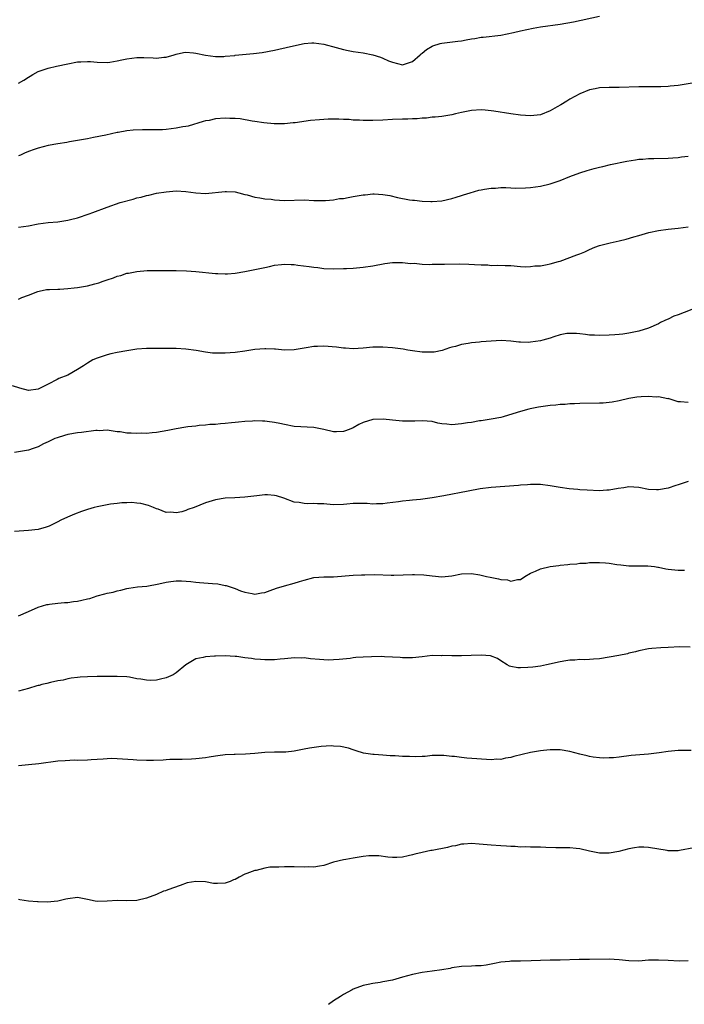
# Model space of a CAD drawing. Units: inches. Extents: x 2646000 to 2649000, y 1560000 to 1561272.
# Drawn here: x 2646545 to 2646680, y 1560240 to 1560440 of the extents above; entities that cross this region are included whole.
import ezdxf

# ---------------------------------------------------------------- set-up
doc = ezdxf.new("R2010")
doc.units = ezdxf.units.IN
doc.header["$MEASUREMENT"] = 0
doc.layers.add('LD26461560_10ft', color=133, linetype='Continuous')

msp = doc.modelspace()

# ---------------------------------------------------------------- linework, layer by layer
at = {"layer": 'LD26461560_10ft'}
for points, elevation in [([(2646545, 1560427.28), (2646546.1, 1560427.9), (2646547, 1560428.49), (2646547.33, 1560428.67), (2646547.87, 1560429), (2646549, 1560429.6), (2646551, 1560430.29), (2646552.7, 1560430.7), (2646555, 1560431.21), (2646557, 1560431.58), (2646557.62, 1560431.62), (2646559, 1560431.68), (2646559.64, 1560431.64), (2646561, 1560431.52), (2646563, 1560431.49), (2646563.55, 1560431.55), (2646565, 1560431.79), (2646565.99, 1560431.99), (2646567, 1560432.23), (2646569, 1560432.48), (2646570.45, 1560432.45), (2646572.38, 1560432.38), (2646573, 1560432.33), (2646574.53, 1560432.53), (2646575, 1560432.56), (2646576.6, 1560433), (2646577, 1560433.14), (2646578.52, 1560433.48), (2646579, 1560433.54), (2646580.56, 1560433.44), (2646581, 1560433.38), (2646583, 1560432.97), (2646585, 1560432.66), (2646586.69, 1560432.69), (2646587, 1560432.73), (2646588.91, 1560432.91), (2646589, 1560432.93), (2646592.73, 1560433.27), (2646594.51, 1560433.49), (2646597, 1560433.96), (2646597.85, 1560434.15), (2646600.87, 1560434.87), (2646603, 1560435.33), (2646604.56, 1560435.44), (2646605, 1560435.48), (2646607, 1560435.2), (2646609.51, 1560434.49), (2646611, 1560434.1), (2646611.93, 1560433.93), (2646613, 1560433.7), (2646615, 1560433.39), (2646616.99, 1560432.99), (2646618.52, 1560432.52), (2646619, 1560432.33), (2646620.17, 1560431.83), (2646621, 1560431.5), (2646623, 1560431.01), (2646625, 1560431.64), (2646626.56, 1560433), (2646626.8, 1560433.2), (2646627, 1560433.33), (2646627.9, 1560434.1), (2646629, 1560434.79), (2646629.15, 1560434.85), (2646630.66, 1560435.34), (2646631, 1560435.41), (2646634.23, 1560435.77), (2646635, 1560435.88), (2646635.96, 1560436.04), (2646637, 1560436.24), (2646637.66, 1560436.34), (2646639, 1560436.58), (2646639.39, 1560436.61), (2646643, 1560437.02), (2646645.53, 1560437.53), (2646647, 1560437.89), (2646649.53, 1560438.47), (2646651, 1560438.73), (2646655, 1560439.23), (2646657.73, 1560439.73), (2646663, 1560440.88)], 8400), ([(2646682.63, 1560427.37), (2646679, 1560426.79), (2646677.38, 1560426.62), (2646677, 1560426.57), (2646675.48, 1560426.52), (2646675, 1560426.49), (2646673, 1560426.51), (2646671, 1560426.51), (2646667, 1560426.35), (2646665, 1560426.36), (2646663, 1560426.29), (2646662.13, 1560426.13), (2646661, 1560425.91), (2646659, 1560425.1), (2646657, 1560423.98), (2646656.41, 1560423.59), (2646655.17, 1560422.83), (2646654.43, 1560422.43), (2646653, 1560421.63), (2646651, 1560420.84), (2646649, 1560420.59), (2646647, 1560420.72), (2646644.99, 1560420.99), (2646641.54, 1560421.54), (2646641, 1560421.65), (2646639.77, 1560421.77), (2646639, 1560421.86), (2646637, 1560421.71), (2646635, 1560421.28), (2646633.78, 1560421), (2646633, 1560420.8), (2646631, 1560420.49), (2646629.65, 1560420.35), (2646629, 1560420.32), (2646627.85, 1560420.15), (2646627, 1560420.14), (2646625.99, 1560420.01), (2646625, 1560420.01), (2646624.05, 1560419.95), (2646623, 1560419.94), (2646621, 1560419.85), (2646619, 1560419.74), (2646617, 1560419.67), (2646615, 1560419.68), (2646614.27, 1560419.73), (2646613, 1560419.77), (2646612.14, 1560419.86), (2646611, 1560419.9), (2646610.04, 1560419.96), (2646609, 1560419.96), (2646607.91, 1560419.91), (2646607, 1560419.9), (2646606.17, 1560419.83), (2646604.33, 1560419.67), (2646601.21, 1560419.21), (2646600.81, 1560419.19), (2646599, 1560418.98), (2646596.95, 1560418.96), (2646594.82, 1560419.18), (2646593, 1560419.48), (2646592.45, 1560419.55), (2646589.99, 1560419.99), (2646589, 1560420.08), (2646587.9, 1560420.1), (2646587, 1560420.16), (2646585, 1560419.99), (2646583.7, 1560419.7), (2646583, 1560419.57), (2646582.53, 1560419.47), (2646579.45, 1560418.55), (2646579, 1560418.48), (2646578.4, 1560418.4), (2646577, 1560418.08), (2646576, 1560418), (2646575, 1560417.83), (2646574.22, 1560417.78), (2646573, 1560417.75), (2646572.23, 1560417.77), (2646571, 1560417.77), (2646570.21, 1560417.79), (2646568.27, 1560417.73), (2646567, 1560417.56), (2646565.22, 1560417.22), (2646565, 1560417.2), (2646562.72, 1560416.72), (2646560.24, 1560416.24), (2646559, 1560415.97), (2646557.77, 1560415.77), (2646557, 1560415.58), (2646555.34, 1560415.34), (2646554.79, 1560415.21), (2646553, 1560414.94), (2646551, 1560414.56), (2646549, 1560414.07), (2646548.2, 1560413.8), (2646547, 1560413.37), (2646546.2, 1560413), (2646545.39, 1560412.61), (2646545, 1560412.46)], 8390), ([(2646545, 1560398), (2646547, 1560398.26), (2646549, 1560398.64), (2646551, 1560398.92), (2646553, 1560399.1), (2646555, 1560399.38), (2646555.52, 1560399.52), (2646557, 1560399.88), (2646559.32, 1560400.68), (2646560.08, 1560401), (2646563, 1560402.08), (2646565.66, 1560403), (2646568.3, 1560403.7), (2646569, 1560403.93), (2646569.89, 1560404.11), (2646571, 1560404.45), (2646571.48, 1560404.52), (2646573, 1560404.87), (2646575, 1560405.2), (2646577, 1560405.34), (2646579, 1560405.23), (2646581, 1560404.95), (2646583, 1560404.85), (2646587, 1560405.24), (2646587.25, 1560405.25), (2646589, 1560405.15), (2646589.73, 1560405), (2646591, 1560404.66), (2646591.44, 1560404.56), (2646593, 1560404.11), (2646594.02, 1560403.98), (2646595, 1560403.78), (2646596.35, 1560403.65), (2646597, 1560403.56), (2646599, 1560403.44), (2646603, 1560403.51), (2646605, 1560403.41), (2646606.59, 1560403.41), (2646607, 1560403.38), (2646607.38, 1560403.38), (2646609, 1560403.56), (2646610.2, 1560403.8), (2646611, 1560403.84), (2646611.96, 1560404.04), (2646613, 1560404.19), (2646615, 1560404.55), (2646615.42, 1560404.58), (2646617, 1560404.76), (2646617.27, 1560404.73), (2646619, 1560404.64), (2646620.42, 1560404.42), (2646621.99, 1560404.01), (2646624.43, 1560403.57), (2646625, 1560403.49), (2646625.46, 1560403.46), (2646627, 1560403.29), (2646628.78, 1560403.22), (2646629, 1560403.22), (2646631, 1560403.36), (2646633, 1560403.79), (2646633.9, 1560404.1), (2646635, 1560404.43), (2646635.42, 1560404.58), (2646636.76, 1560405), (2646638.51, 1560405.49), (2646639, 1560405.6), (2646639.68, 1560405.68), (2646641, 1560405.93), (2646641.92, 1560405.92), (2646643, 1560406.02), (2646643.96, 1560406.04), (2646645, 1560405.98), (2646645.94, 1560405.94), (2646647.99, 1560405.99), (2646649, 1560406.05), (2646651, 1560406.31), (2646653, 1560406.79), (2646655, 1560407.48), (2646657, 1560408.29), (2646659, 1560409.05), (2646660.52, 1560409.48), (2646661, 1560409.65), (2646661.93, 1560409.93), (2646663, 1560410.18), (2646663.67, 1560410.33), (2646665.28, 1560410.72), (2646668.6, 1560411.4), (2646670.31, 1560411.69), (2646671, 1560411.78), (2646671.84, 1560411.84), (2646673, 1560411.93), (2646674.07, 1560411.93), (2646677, 1560412), (2646677.91, 1560412.09), (2646679, 1560412.17), (2646679.71, 1560412.29), (2646681, 1560412.44)], 8380), ([(2646545, 1560383.34), (2646545.67, 1560383.67), (2646547, 1560384.2), (2646548.94, 1560384.94), (2646549.19, 1560385), (2646550.71, 1560385.29), (2646551, 1560385.32), (2646551.29, 1560385.29), (2646553, 1560385.4), (2646553.38, 1560385.38), (2646555, 1560385.51), (2646556.31, 1560385.69), (2646557, 1560385.74), (2646559, 1560386.08), (2646560.47, 1560386.47), (2646561.33, 1560386.67), (2646562.18, 1560387), (2646563, 1560387.28), (2646564.3, 1560387.7), (2646565, 1560388), (2646565.81, 1560388.19), (2646567, 1560388.61), (2646567.34, 1560388.66), (2646569, 1560388.99), (2646571.15, 1560389.15), (2646573, 1560389.15), (2646573.17, 1560389.17), (2646575, 1560389.15), (2646575.16, 1560389.16), (2646577, 1560389.16), (2646579.11, 1560389.11), (2646581, 1560388.97), (2646585, 1560388.57), (2646585.46, 1560388.54), (2646587, 1560388.5), (2646587.48, 1560388.52), (2646589, 1560388.64), (2646591, 1560388.96), (2646593, 1560389.35), (2646595, 1560389.81), (2646596.01, 1560389.99), (2646597, 1560390.25), (2646598.41, 1560390.41), (2646599, 1560390.45), (2646600.41, 1560390.41), (2646601, 1560390.37), (2646601.74, 1560390.26), (2646604.01, 1560390.01), (2646605, 1560389.83), (2646605.77, 1560389.77), (2646607, 1560389.59), (2646609, 1560389.51), (2646611, 1560389.56), (2646611.59, 1560389.59), (2646613, 1560389.67), (2646615, 1560389.84), (2646617, 1560390.11), (2646619.43, 1560390.57), (2646621, 1560390.83), (2646622.82, 1560390.82), (2646623, 1560390.84), (2646624.62, 1560390.62), (2646625.36, 1560390.64), (2646627, 1560390.49), (2646628.43, 1560390.43), (2646629, 1560390.45), (2646631, 1560390.45), (2646631.56, 1560390.44), (2646634.54, 1560390.54), (2646636.48, 1560390.48), (2646637.61, 1560390.39), (2646639, 1560390.3), (2646640.3, 1560390.3), (2646641, 1560390.23), (2646642.29, 1560390.29), (2646643.83, 1560390.17), (2646645, 1560390.18), (2646647, 1560389.99), (2646647.93, 1560389.93), (2646649, 1560389.96), (2646649.89, 1560390.11), (2646651, 1560390.16), (2646652.4, 1560390.4), (2646653, 1560390.53), (2646654.7, 1560391), (2646655, 1560391.1), (2646658.39, 1560392.39), (2646659, 1560392.6), (2646660.03, 1560393), (2646661, 1560393.46), (2646662.08, 1560393.92), (2646663, 1560394.24), (2646663.58, 1560394.42), (2646665.19, 1560394.81), (2646667, 1560395.19), (2646668.45, 1560395.55), (2646670.01, 1560395.99), (2646671, 1560396.32), (2646673.07, 1560396.93), (2646675, 1560397.32), (2646677, 1560397.59), (2646679, 1560397.81), (2646681, 1560398.07)], 8370), ([(2646683, 1560381.72), (2646679, 1560380.2), (2646678.11, 1560379.89), (2646677, 1560379.32), (2646676.77, 1560379.23), (2646676.32, 1560379), (2646675.41, 1560378.59), (2646675, 1560378.34), (2646673, 1560377.47), (2646671, 1560376.85), (2646669, 1560376.43), (2646667.79, 1560376.21), (2646667, 1560376.16), (2646666.12, 1560376.12), (2646665, 1560376.01), (2646663, 1560375.96), (2646661.98, 1560376.02), (2646661, 1560376.05), (2646660.16, 1560376.16), (2646659, 1560376.28), (2646658.37, 1560376.37), (2646657, 1560376.4), (2646656.36, 1560376.36), (2646655, 1560376.09), (2646653.72, 1560375.72), (2646653, 1560375.46), (2646651.48, 1560375), (2646651, 1560374.87), (2646649, 1560374.6), (2646648.56, 1560374.56), (2646647, 1560374.62), (2646646.61, 1560374.61), (2646645, 1560374.81), (2646643.07, 1560374.93), (2646641, 1560374.85), (2646639, 1560374.69), (2646638.64, 1560374.64), (2646637, 1560374.47), (2646636.33, 1560374.33), (2646635, 1560374.12), (2646633.76, 1560373.76), (2646633, 1560373.58), (2646632.55, 1560373.45), (2646631.05, 1560372.95), (2646629.4, 1560372.6), (2646629, 1560372.58), (2646627.43, 1560372.57), (2646627, 1560372.61), (2646625, 1560372.87), (2646624.09, 1560373), (2646623.16, 1560373.16), (2646621, 1560373.45), (2646619, 1560373.61), (2646617.6, 1560373.6), (2646617, 1560373.57), (2646615, 1560373.38), (2646613, 1560373.28), (2646611.4, 1560373.4), (2646611, 1560373.4), (2646609.59, 1560373.59), (2646607, 1560373.8), (2646605.72, 1560373.72), (2646605, 1560373.74), (2646603.45, 1560373.45), (2646603, 1560373.4), (2646601, 1560373.04), (2646599, 1560373.01), (2646597.17, 1560373.17), (2646597, 1560373.17), (2646595.25, 1560373.25), (2646595, 1560373.24), (2646593, 1560373.1), (2646591, 1560372.79), (2646589, 1560372.51), (2646587, 1560372.35), (2646585, 1560372.35), (2646584.39, 1560372.39), (2646583, 1560372.58), (2646581.09, 1560372.91), (2646579, 1560373.21), (2646577, 1560373.32), (2646572.66, 1560373.34), (2646571, 1560373.32), (2646569, 1560373.16), (2646567, 1560372.87), (2646565, 1560372.52), (2646563.77, 1560372.23), (2646563, 1560372.07), (2646562.22, 1560371.78), (2646561, 1560371.38), (2646560.11, 1560371), (2646559, 1560370.35), (2646558.2, 1560369.8), (2646556.95, 1560369.05), (2646555, 1560367.93), (2646553.21, 1560367.21), (2646552.86, 1560367), (2646551, 1560366.09), (2646549, 1560365.07), (2646547, 1560364.79), (2646545.26, 1560365.26), (2646543.75, 1560365.75)], 8360), ([(2646681, 1560362.38), (2646679.49, 1560362.51), (2646679, 1560362.5), (2646677, 1560363.13), (2646676.88, 1560363.12), (2646675, 1560363.52), (2646674.56, 1560363.44), (2646673, 1560363.56), (2646671.5, 1560363.5), (2646670.58, 1560363.42), (2646669, 1560363.16), (2646667, 1560362.68), (2646665.59, 1560362.41), (2646665, 1560362.35), (2646663.76, 1560362.24), (2646663, 1560362.21), (2646659, 1560362.12), (2646657.93, 1560362.07), (2646657, 1560362.06), (2646656.03, 1560361.97), (2646655, 1560361.92), (2646654.18, 1560361.82), (2646653, 1560361.72), (2646650.6, 1560361.4), (2646648.93, 1560361.07), (2646648.65, 1560361), (2646647, 1560360.55), (2646646.29, 1560360.29), (2646643.45, 1560359.45), (2646643, 1560359.33), (2646641, 1560358.93), (2646639, 1560358.61), (2646638.61, 1560358.61), (2646637, 1560358.29), (2646636.22, 1560358.22), (2646635, 1560357.99), (2646633, 1560357.84), (2646632.02, 1560357.98), (2646631, 1560358.04), (2646630.18, 1560358.18), (2646629, 1560358.46), (2646627, 1560358.61), (2646625.47, 1560358.53), (2646625, 1560358.53), (2646624.56, 1560358.56), (2646623, 1560358.58), (2646621, 1560358.79), (2646619.04, 1560358.96), (2646617, 1560358.88), (2646615, 1560358.29), (2646614.13, 1560357.87), (2646613, 1560357.21), (2646612.53, 1560357), (2646611.44, 1560356.56), (2646611, 1560356.43), (2646609.61, 1560356.39), (2646609, 1560356.39), (2646607, 1560356.84), (2646605, 1560357.24), (2646601, 1560357.49), (2646599, 1560357.85), (2646598.05, 1560358.05), (2646597, 1560358.3), (2646595.48, 1560358.52), (2646595, 1560358.56), (2646594.53, 1560358.53), (2646593, 1560358.6), (2646592.54, 1560358.54), (2646591, 1560358.49), (2646589.68, 1560358.32), (2646589, 1560358.27), (2646588.23, 1560358.23), (2646587, 1560358.06), (2646586.02, 1560358.02), (2646585, 1560357.89), (2646583.86, 1560357.86), (2646583, 1560357.74), (2646581.68, 1560357.68), (2646581, 1560357.57), (2646579.41, 1560357.41), (2646579, 1560357.32), (2646577, 1560356.98), (2646575.35, 1560356.65), (2646573, 1560356.26), (2646572.16, 1560356.16), (2646571, 1560356.08), (2646569.89, 1560356.11), (2646569, 1560356.02), (2646567.85, 1560356.15), (2646567, 1560356.09), (2646565.64, 1560356.36), (2646565, 1560356.4), (2646563, 1560356.72), (2646561.39, 1560356.61), (2646561, 1560356.66), (2646560.67, 1560356.67), (2646557.78, 1560356.22), (2646557, 1560356.17), (2646555, 1560355.82), (2646554.35, 1560355.65), (2646552.82, 1560355.18), (2646552.35, 1560355), (2646551, 1560354.34), (2646550.06, 1560353.94), (2646549, 1560353.32), (2646547.97, 1560353), (2646547, 1560352.65), (2646546.6, 1560352.6), (2646544.16, 1560352.16)], 8350), ([(2646681, 1560346.3), (2646679, 1560345.59), (2646678.54, 1560345.46), (2646677, 1560344.95), (2646675, 1560344.57), (2646674.57, 1560344.57), (2646673, 1560344.65), (2646671, 1560345.05), (2646669, 1560345.18), (2646667.93, 1560345), (2646666.84, 1560344.84), (2646665, 1560344.52), (2646664.51, 1560344.51), (2646663, 1560344.42), (2646660.51, 1560344.51), (2646659, 1560344.63), (2646658.64, 1560344.64), (2646656.83, 1560344.83), (2646655, 1560345.09), (2646653, 1560345.42), (2646651, 1560345.66), (2646649.68, 1560345.68), (2646649, 1560345.67), (2646648.4, 1560345.6), (2646647, 1560345.52), (2646646.53, 1560345.47), (2646641, 1560345.05), (2646638.78, 1560344.78), (2646636.35, 1560344.35), (2646631.37, 1560343.37), (2646629, 1560342.95), (2646626.64, 1560342.64), (2646625, 1560342.51), (2646624.43, 1560342.43), (2646623, 1560342.32), (2646622.19, 1560342.19), (2646619.88, 1560341.88), (2646619, 1560341.74), (2646617.74, 1560341.74), (2646617, 1560341.7), (2646615.79, 1560341.79), (2646615, 1560341.82), (2646613, 1560341.79), (2646611.68, 1560341.68), (2646611, 1560341.61), (2646609, 1560341.58), (2646607.66, 1560341.66), (2646607, 1560341.72), (2646605.73, 1560341.73), (2646605, 1560341.82), (2646603.72, 1560341.72), (2646603, 1560341.8), (2646601.99, 1560342.01), (2646601, 1560342.08), (2646598.92, 1560342.92), (2646597.39, 1560343.39), (2646597, 1560343.44), (2646595.57, 1560343.57), (2646595, 1560343.56), (2646593.41, 1560343.41), (2646591, 1560343.08), (2646588.96, 1560342.96), (2646587, 1560342.89), (2646585, 1560342.58), (2646583, 1560341.93), (2646580.67, 1560341), (2646579.41, 1560340.59), (2646579, 1560340.43), (2646578.15, 1560340.15), (2646577, 1560339.94), (2646575.91, 1560340.09), (2646575, 1560340), (2646573.35, 1560340.65), (2646573, 1560340.75), (2646572.42, 1560341), (2646571.41, 1560341.41), (2646569.85, 1560341.85), (2646569, 1560341.91), (2646568.04, 1560342.04), (2646567, 1560341.95), (2646565.95, 1560341.95), (2646565, 1560341.82), (2646563.67, 1560341.67), (2646563, 1560341.56), (2646561, 1560341.17), (2646560.36, 1560341), (2646559, 1560340.6), (2646557.82, 1560340.18), (2646556.35, 1560339.65), (2646554.97, 1560339.03), (2646553.59, 1560338.41), (2646553, 1560338.07), (2646551.2, 1560337.2), (2646551, 1560337.12), (2646550.63, 1560337), (2646549, 1560336.56), (2646547, 1560336.33), (2646544.15, 1560336.15)], 8340), ([(2646545.02, 1560319), (2646547, 1560319.84), (2646549, 1560320.73), (2646550.72, 1560321.28), (2646551, 1560321.32), (2646551.32, 1560321.33), (2646553, 1560321.54), (2646554.32, 1560321.68), (2646555, 1560321.68), (2646556.13, 1560321.87), (2646557, 1560321.97), (2646557.85, 1560322.14), (2646559, 1560322.46), (2646559.47, 1560322.53), (2646561, 1560323.07), (2646562.56, 1560323.44), (2646563, 1560323.6), (2646564.19, 1560323.81), (2646565, 1560324.1), (2646565.79, 1560324.21), (2646567, 1560324.57), (2646567.4, 1560324.6), (2646569.15, 1560324.85), (2646571.03, 1560325.03), (2646573.49, 1560325.49), (2646575, 1560325.83), (2646575.96, 1560325.96), (2646577, 1560326.07), (2646578.09, 1560326.09), (2646579.97, 1560325.97), (2646581, 1560325.83), (2646581.76, 1560325.76), (2646584.41, 1560325.59), (2646585.46, 1560325.46), (2646587, 1560325.18), (2646587.15, 1560325.15), (2646589, 1560324.52), (2646590.09, 1560324.09), (2646591, 1560323.77), (2646592.47, 1560323.53), (2646593, 1560323.42), (2646594.36, 1560323.64), (2646595, 1560323.72), (2646596.11, 1560324.11), (2646597.39, 1560324.61), (2646599, 1560325.11), (2646601, 1560325.64), (2646602.06, 1560325.94), (2646603, 1560326.25), (2646605, 1560326.78), (2646607, 1560326.91), (2646609, 1560326.92), (2646613, 1560327.25), (2646614.7, 1560327.3), (2646615.35, 1560327.35), (2646617.36, 1560327.36), (2646620.72, 1560327.28), (2646621.26, 1560327.26), (2646625, 1560327.42), (2646625.42, 1560327.42), (2646627.33, 1560327.33), (2646629, 1560327.09), (2646631, 1560326.94), (2646633, 1560327.14), (2646635, 1560327.5), (2646637, 1560327.56), (2646638.7, 1560327.3), (2646640.09, 1560327), (2646640.83, 1560326.83), (2646642.52, 1560326.52), (2646643, 1560326.4), (2646644.3, 1560326.3), (2646645, 1560326.06), (2646646.36, 1560326.36), (2646647, 1560326.36), (2646647.85, 1560327), (2646649, 1560327.64), (2646650.04, 1560328.04), (2646651, 1560328.55), (2646652.99, 1560329.01), (2646654.77, 1560329.23), (2646655, 1560329.27), (2646656.58, 1560329.42), (2646657, 1560329.5), (2646658.41, 1560329.59), (2646659, 1560329.69), (2646660.28, 1560329.72), (2646661, 1560329.82), (2646662.19, 1560329.81), (2646663, 1560329.86), (2646664.25, 1560329.75), (2646665, 1560329.71), (2646666.56, 1560329.44), (2646667.36, 1560329.36), (2646669, 1560329.15), (2646670.82, 1560329.18), (2646671, 1560329.17), (2646672.82, 1560329.18), (2646674.17, 1560329), (2646674.87, 1560328.87), (2646675, 1560328.88), (2646676.52, 1560328.52), (2646677, 1560328.48), (2646678.31, 1560328.31), (2646679, 1560328.27), (2646680.3, 1560328.3)], 8330), ([(2646681.41, 1560312.59), (2646679.34, 1560312.66), (2646677, 1560312.54), (2646675.51, 1560312.49), (2646673.62, 1560312.38), (2646673, 1560312.3), (2646671, 1560311.9), (2646670.34, 1560311.66), (2646669, 1560311.38), (2646668.73, 1560311.27), (2646666.95, 1560310.95), (2646665, 1560310.57), (2646663, 1560310.24), (2646661.83, 1560310.17), (2646661, 1560310.1), (2646660.06, 1560310.06), (2646659, 1560310.08), (2646657.99, 1560309.99), (2646657, 1560309.96), (2646656.15, 1560309.85), (2646655, 1560309.61), (2646652.22, 1560309), (2646651, 1560308.78), (2646649.45, 1560308.55), (2646648.47, 1560308.47), (2646647, 1560308.39), (2646646.4, 1560308.4), (2646645, 1560308.66), (2646644.74, 1560308.74), (2646644.27, 1560309), (2646643, 1560309.83), (2646642.3, 1560310.3), (2646640.85, 1560310.85), (2646638.97, 1560310.97), (2646636.93, 1560310.93), (2646635, 1560310.86), (2646633, 1560310.84), (2646631.1, 1560310.9), (2646630.89, 1560310.89), (2646629, 1560310.9), (2646627, 1560310.66), (2646625, 1560310.44), (2646624.44, 1560310.44), (2646623, 1560310.48), (2646622.5, 1560310.5), (2646621, 1560310.62), (2646619.33, 1560310.67), (2646618.7, 1560310.7), (2646616.68, 1560310.68), (2646615, 1560310.61), (2646613.51, 1560310.49), (2646613, 1560310.44), (2646612.34, 1560310.34), (2646610.1, 1560310.1), (2646609, 1560310.02), (2646607.99, 1560310.01), (2646607, 1560310.03), (2646606.13, 1560310.13), (2646604.28, 1560310.28), (2646603, 1560310.43), (2646602.4, 1560310.4), (2646601, 1560310.47), (2646600.38, 1560310.38), (2646599, 1560310.28), (2646598.18, 1560310.18), (2646597, 1560310.06), (2646595, 1560310.02), (2646594.12, 1560310.12), (2646593, 1560310.18), (2646592.31, 1560310.31), (2646591, 1560310.46), (2646589.31, 1560310.69), (2646589, 1560310.75), (2646587, 1560310.89), (2646585, 1560310.82), (2646584.79, 1560310.79), (2646583, 1560310.63), (2646582.5, 1560310.5), (2646581, 1560310.22), (2646579, 1560309), (2646577, 1560307.38), (2646576.38, 1560307), (2646575, 1560306.36), (2646573.87, 1560306.13), (2646573, 1560305.93), (2646571.85, 1560305.85), (2646571, 1560305.89), (2646569.87, 1560306.13), (2646569, 1560306.19), (2646567.51, 1560306.49), (2646567, 1560306.56), (2646565, 1560306.69), (2646561, 1560306.65), (2646559, 1560306.6), (2646557.49, 1560306.51), (2646557, 1560306.46), (2646555.71, 1560306.29), (2646555, 1560306.17), (2646554.07, 1560305.93), (2646553, 1560305.76), (2646551.46, 1560305.46), (2646550.76, 1560305.24), (2646549.7, 1560305), (2646549.18, 1560304.82), (2646549, 1560304.8), (2646548.73, 1560304.73), (2646547, 1560304.22), (2646546.03, 1560303.97), (2646545, 1560303.65)], 8320), ([(2646681.62, 1560291.62), (2646679, 1560291.59), (2646677, 1560291.42), (2646675.17, 1560291.17), (2646673, 1560290.9), (2646669.43, 1560290.57), (2646667, 1560290.27), (2646665.85, 1560290.15), (2646665, 1560290.11), (2646663.92, 1560290.08), (2646663, 1560290.14), (2646661.73, 1560290.27), (2646661, 1560290.4), (2646660.53, 1560290.52), (2646659, 1560290.86), (2646657, 1560291.4), (2646655, 1560291.74), (2646653.76, 1560291.76), (2646653, 1560291.75), (2646651.62, 1560291.62), (2646651, 1560291.53), (2646649, 1560291.18), (2646645.62, 1560290.38), (2646645, 1560290.18), (2646643.94, 1560290.06), (2646643, 1560289.81), (2646642.17, 1560289.83), (2646641, 1560289.73), (2646638.11, 1560289.89), (2646636.08, 1560290.08), (2646635, 1560290.2), (2646633.59, 1560290.41), (2646633, 1560290.43), (2646631.39, 1560290.61), (2646631, 1560290.62), (2646629, 1560290.58), (2646627.58, 1560290.42), (2646627, 1560290.42), (2646625.67, 1560290.33), (2646624.4, 1560290.4), (2646623, 1560290.42), (2646621.49, 1560290.5), (2646620.51, 1560290.51), (2646619, 1560290.66), (2646617.21, 1560290.79), (2646617, 1560290.79), (2646615.08, 1560291.08), (2646613.57, 1560291.57), (2646613, 1560291.73), (2646612.06, 1560292.06), (2646610.41, 1560292.41), (2646609, 1560292.52), (2646608.54, 1560292.54), (2646606.45, 1560292.45), (2646604.1, 1560292.1), (2646603, 1560291.86), (2646601, 1560291.48), (2646599.31, 1560291.31), (2646597.28, 1560291.28), (2646597, 1560291.31), (2646595, 1560291.23), (2646593, 1560291.01), (2646591.13, 1560290.87), (2646589, 1560290.81), (2646588.79, 1560290.79), (2646587, 1560290.71), (2646585.45, 1560290.55), (2646585, 1560290.47), (2646583.71, 1560290.29), (2646583, 1560290.16), (2646581, 1560289.9), (2646580.16, 1560289.84), (2646578.24, 1560289.76), (2646575.76, 1560289.76), (2646575, 1560289.7), (2646574.38, 1560289.62), (2646572.43, 1560289.57), (2646571, 1560289.57), (2646569, 1560289.67), (2646568.25, 1560289.75), (2646565, 1560289.95), (2646563.96, 1560289.96), (2646563, 1560289.92), (2646562.17, 1560289.83), (2646559.74, 1560289.74), (2646559, 1560289.67), (2646557, 1560289.61), (2646556.38, 1560289.62), (2646554.45, 1560289.55), (2646553, 1560289.42), (2646549.1, 1560288.9), (2646547, 1560288.72), (2646545, 1560288.52)], 8310), ([(2646682.15, 1560271.85), (2646679.29, 1560271.29), (2646679, 1560271.21), (2646678.8, 1560271.2), (2646677, 1560271.22), (2646676.74, 1560271.26), (2646673, 1560271.89), (2646672.05, 1560271.96), (2646671, 1560271.97), (2646670.14, 1560271.86), (2646669, 1560271.65), (2646666.93, 1560271.07), (2646665, 1560270.73), (2646663, 1560270.75), (2646661, 1560271.14), (2646659, 1560271.62), (2646658.28, 1560271.72), (2646657, 1560271.83), (2646655.81, 1560271.81), (2646654.17, 1560271.83), (2646652.09, 1560271.91), (2646651, 1560271.97), (2646650, 1560272), (2646649, 1560271.99), (2646647.96, 1560272.04), (2646647, 1560272), (2646645.9, 1560272.1), (2646645, 1560272.11), (2646644.15, 1560272.15), (2646643, 1560272.24), (2646641, 1560272.36), (2646638.59, 1560272.59), (2646637, 1560272.69), (2646635.44, 1560272.56), (2646635, 1560272.57), (2646633.76, 1560272.24), (2646633, 1560272.14), (2646632.12, 1560271.88), (2646629, 1560271.3), (2646628.73, 1560271.27), (2646627, 1560270.9), (2646625.47, 1560270.53), (2646625, 1560270.38), (2646624.18, 1560270.18), (2646623, 1560269.95), (2646621.88, 1560269.88), (2646621, 1560269.86), (2646620.05, 1560269.95), (2646618.18, 1560270.18), (2646617, 1560270.22), (2646616.18, 1560270.18), (2646615, 1560270.07), (2646613, 1560269.74), (2646611.46, 1560269.46), (2646611, 1560269.39), (2646609, 1560268.9), (2646607, 1560268.25), (2646606.14, 1560268.14), (2646605, 1560267.9), (2646603.94, 1560267.94), (2646603, 1560267.89), (2646601, 1560267.98), (2646599.94, 1560267.94), (2646599, 1560268), (2646597.88, 1560267.88), (2646597, 1560267.93), (2646596.08, 1560267.92), (2646595, 1560267.68), (2646593.24, 1560267.24), (2646593, 1560267.2), (2646591.39, 1560266.61), (2646591, 1560266.45), (2646589.84, 1560265.84), (2646589, 1560265.43), (2646588.69, 1560265.31), (2646587.97, 1560265), (2646587, 1560264.65), (2646585.39, 1560264.61), (2646585, 1560264.58), (2646584.6, 1560264.6), (2646583, 1560264.89), (2646581, 1560265.02), (2646579.26, 1560264.74), (2646577.81, 1560264.19), (2646575.3, 1560263.3), (2646574.88, 1560263.12), (2646574.47, 1560263), (2646573, 1560262.38), (2646571, 1560261.62), (2646569, 1560261.15), (2646567, 1560261.07), (2646565.12, 1560261.12), (2646563, 1560260.97), (2646561, 1560260.92), (2646560.56, 1560261), (2646559, 1560261.35), (2646557.63, 1560261.63), (2646557, 1560261.74), (2646555, 1560261.48), (2646554.63, 1560261.37), (2646553, 1560260.97), (2646550.81, 1560260.81), (2646549, 1560260.88), (2646548.87, 1560260.87), (2646547.01, 1560261.01), (2646545.24, 1560261.24), (2646545, 1560261.31)], 8300), ([(2646681, 1560248.88), (2646679.18, 1560248.82), (2646677, 1560248.9), (2646674.98, 1560249.02), (2646673, 1560248.98), (2646671, 1560248.83), (2646669, 1560248.84), (2646667, 1560249.04), (2646665, 1560249.17), (2646661, 1560249.12), (2646658.88, 1560249.12), (2646655.01, 1560249.01), (2646653, 1560249), (2646651.04, 1560248.96), (2646649.15, 1560248.85), (2646647, 1560248.81), (2646645.18, 1560248.82), (2646645, 1560248.81), (2646644.76, 1560248.76), (2646643, 1560248.6), (2646641.66, 1560248.34), (2646641, 1560248.17), (2646640, 1560248), (2646639, 1560247.87), (2646637.84, 1560247.84), (2646637, 1560247.79), (2646635, 1560247.7), (2646633, 1560247.41), (2646632.67, 1560247.33), (2646630.96, 1560247.04), (2646629, 1560246.79), (2646627, 1560246.5), (2646625, 1560246.09), (2646623, 1560245.55), (2646620.95, 1560244.95), (2646619, 1560244.57), (2646618.48, 1560244.48), (2646617, 1560244.29), (2646616.05, 1560244.05), (2646615, 1560243.82), (2646613, 1560243.09), (2646612.8, 1560243), (2646611, 1560242.01), (2646610.41, 1560241.59), (2646609, 1560240.72), (2646607.98, 1560240.02)], 8290)]:
    msp.add_lwpolyline(points, dxfattribs=dict(at, elevation=elevation))

doc.saveas('drawing.dxf')
